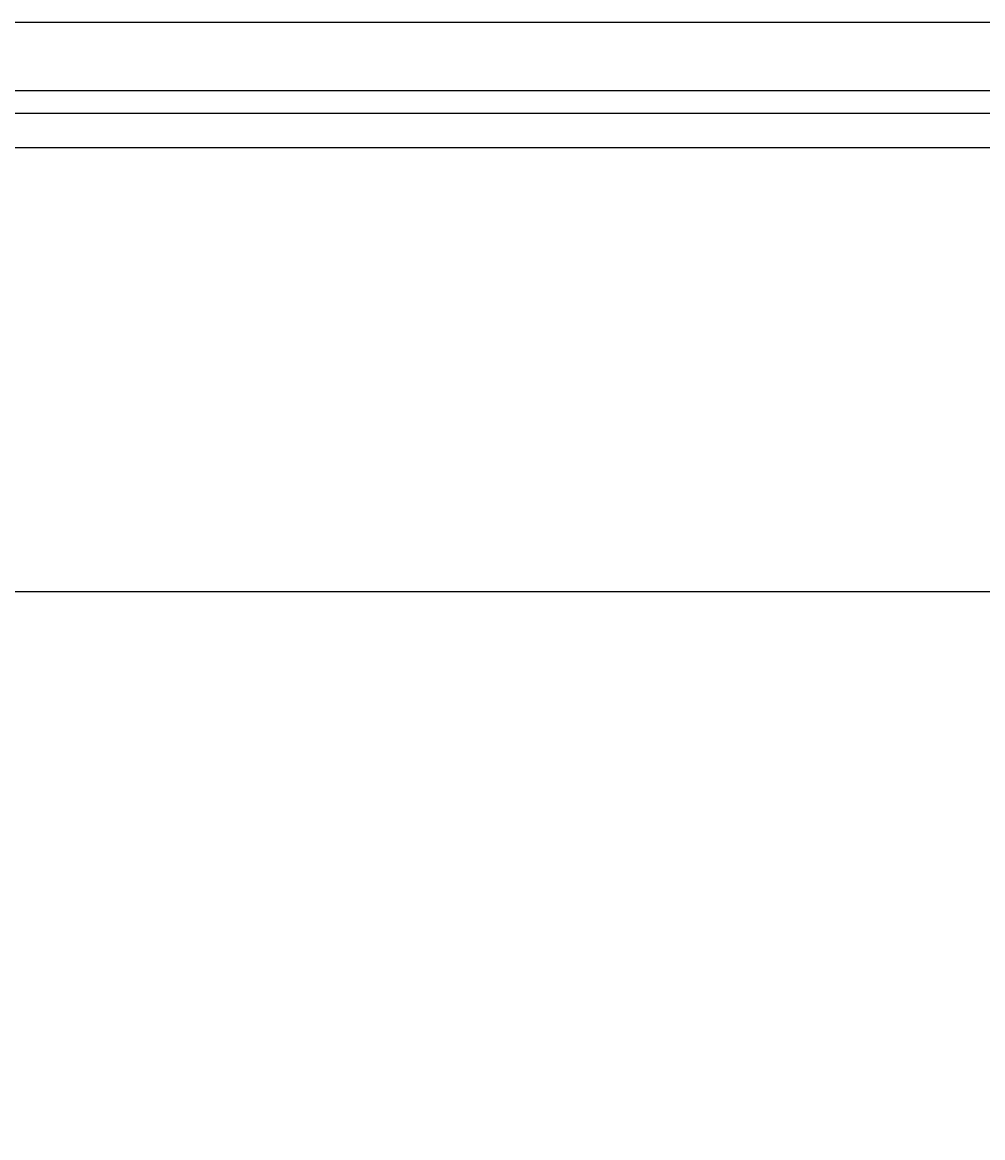
# Model space of a CAD drawing. Extents: x 179 to 1529, y 319 to 1369.
# Drawn here: x 445 to 487, y 489 to 538 of the extents above; entities that cross this region are included whole.
import ezdxf

# ---------------------------------------------------------------- set-up
doc = ezdxf.new("R2010")
doc.units = 0
doc.header["$LTSCALE"] = 4
doc.linetypes.add('CENTER', pattern=[50.8, 31.75, -6.35, 6.35, -6.35])
for name, color, linetype in [('AM_0', 7, 'CONTINUOUS'), ('AM_5', 3, 'CONTINUOUS'), ('AM_7', 1, 'CENTER')]:
    doc.layers.add(name, color=color, linetype=linetype)
doc.styles.get("Standard").update_dxf_attribs({"font": 'simplex.shx', "width": 0.75})
doc.dimstyles.get("Standard").update_dxf_attribs({"dimtxt": 0.18, "dimasz": 0.18, "dimexe": 0.18, "dimexo": 0.0625, "dimgap": 0.09, "dimtad": 0, "dimtih": 1, "dimtoh": 1, "dimzin": 0, "dimcen": 0.09, "dimazin": 3, "dimtfac": 1, "dimtofl": 0, "dimtmove": 0, "dimatfit": 3})

# ---------------------------------------------------------------- blocks, each defined once
blk = doc.blocks.new('*U64')
at = {"layer": 'AM_5', "color": 3, "width": 0.75}
blk.add_text('1100', height=17.5, dxfattribs=at).set_placement((1108.359, 331.423))
blk = doc.blocks.new('*D57')
at = {"layer": 'AM_5'}
for p, q in [((328.604, 503.074), (328.604, 318.923)), ((1429.364, 503.074), (1429.364, 318.923)), ((1411.864, 323.923), (346.104, 323.923))]:
    blk.add_line(p, q, dxfattribs=at)
for points in [[(346.104, 326.839), (346.104, 321.006), (328.604, 323.923)], [(1411.864, 326.839), (1411.864, 321.006), (1429.364, 323.923)]]:
    blk.add_solid(points, dxfattribs=at)
at = {"layer": 'AM_7'}
blk.add_blockref('*U64', (0, 0), dxfattribs=at)
blk = doc.blocks.new('*U63')
at = {"layer": 'AM_5', "color": 3, "width": 0.75}
blk.add_text('1000', height=17.5, dxfattribs=at).set_placement((1107.109, 372.906))
blk = doc.blocks.new('*D56')
at = {"layer": 'AM_5'}
for p, q in [((378.984, 538.154), (378.984, 360.406)), ((1378.984, 538.154), (1378.984, 360.406)), ((396.484, 365.406), (1361.484, 365.406))]:
    blk.add_line(p, q, dxfattribs=at)
for points in [[(396.484, 368.322), (396.484, 362.489), (378.984, 365.406)], [(1361.484, 368.322), (1361.484, 362.489), (1378.984, 365.406)]]:
    blk.add_solid(points, dxfattribs=at)
at = {"layer": 'AM_7'}
blk.add_blockref('*U63', (0, 0), dxfattribs=at)

msp = doc.modelspace()

# ---------------------------------------------------------------- linework, layer by layer
at = {"layer": 'AM_0'}
for p, q in [((378.984, 538.154, -1099.045), (1378.984, 538.154, -1099.045)), ((375.984, 535.154, -1099.045), (1381.984, 535.154, -1099.045)), ((1383.484, 534.154, -1099.045), (374.484, 534.154, -1099.045)), ((374.484, 532.654, -1099.045), (1383.484, 532.654, -1099.045)), ((353.984, 513.154, -1099.045), (1403.984, 513.154, -1099.045))]:
    msp.add_line(p, q, dxfattribs=at)

# ---------------------------------------------------------------- dimensions: what is measured, and where the dimension line sits
at = {"layer": 'AM_5'}
dim = msp.add_linear_dim(base=(1378.984, 365.406), p1=(378.984, 538.154, -1099.045), p2=(1378.984, 538.154), dimstyle='Standard', override={"dimdec": 0, "dimtp": 0, "dimtm": 0, "dimtfac": 1}, dxfattribs=at)
dim.commit()
dim.dimension.update_dxf_attribs({"geometry": '*D56', "text_midpoint": (1128.984, 365.406), "dimtype": 128})
dim = msp.add_linear_dim(base=(328.604, 323.923), p1=(1429.364, 503.074), p2=(328.604, 503.074), text='{\\Fsimplex|c238;1100}', dimstyle='Standard', override={"dimdec": 0, "dimtp": 0, "dimtm": 0, "dimtfac": 1}, dxfattribs=at)
dim.commit()
dim.dimension.update_dxf_attribs({"geometry": '*D57', "text_midpoint": (1128.984, 323.923), "dimtype": 128})

doc.saveas('drawing.dxf')
